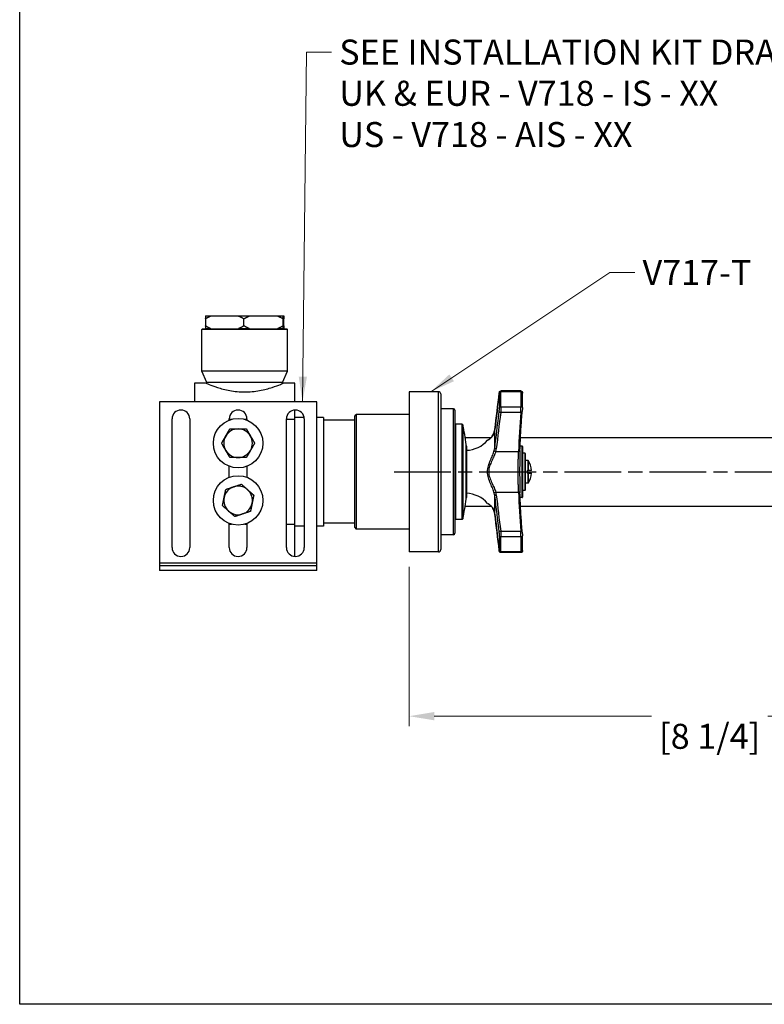
# Model space of a CAD drawing. Units: millimetres. Extents: x 28 to 1011, y 28 to 717.
# Drawn here: x 28 to 288, y 28 to 372 of the extents above; entities that cross this region are included whole.
import ezdxf

# ---------------------------------------------------------------- set-up
doc = ezdxf.new("R2010")
doc.units = ezdxf.units.MM
doc.header["$LTSCALE"] = 3.5
doc.linetypes.add('CHAIN', pattern=[0.3543, 0.2362, -0.0295, 0.0591, -0.0295])
doc.linetypes.add('DASH_DOT', pattern=[0.182, 0.1181, -0.0295, 0.0049, -0.0295])
for name, color, linetype, lineweight, true_color in [('Centerline (ISO)', 1, 'DASH_DOT', 25, 0xff0000), ('Dimension (ISO)', 7, 'Continuous', 18, 0x00003f), ('Symbol (ISO)', 7, 'Continuous', 25, 0x00003f), ('Visible (ISO)', 7, 'Continuous', 25, 0x00003f), ('Visible Narrow (ISO)', 7, 'Continuous', 25, 0x00003f)]:
    doc.layers.add(name, color=color, linetype=linetype, lineweight=lineweight, true_color=true_color)
doc.layers.add('Sketch Geometry (ANSI)', color=7, linetype='Continuous', lineweight=25)
doc.styles.add('Samuel Heath (ISO)', font='tahoma.ttf')
doc.dimstyles.new('Samuel Heath (ISO)', dxfattribs={"dimscale": 3.5, "dimtxt": 2.5, "dimasz": 2.5, "dimexe": 1, "dimexo": 1.5, "dimgap": 0.762, "dimtad": 0, "dimtih": 1, "dimtoh": 1, "dimrnd": 1e-08, "dimzin": 0, "dimdsep": 46, "dimtxsty": 'Samuel Heath (ISO)', "dimcen": 0.09, "dimdle": 10, "dimclrd": 256, "dimclre": 256, "dimclrt": 256, "dimazin": 0, "dimtfac": 1.2, "dimtmove": 0, "dimatfit": 3, "dimfxl": 0, "dimtolj": 1, "dimtzin": 0, "dimlwd": 15, "dimlwe": 15, "dimarcsym": 0})
doc.dimstyles.new('Samuel Heath (ISO)$7', dxfattribs={"dimscale": 3.5, "dimtxt": 2.5, "dimasz": 2.5, "dimexe": 1, "dimexo": 1.5, "dimgap": 0.762, "dimtad": 0, "dimtih": 1, "dimtoh": 1, "dimrnd": 1e-08, "dimzin": 0, "dimdsep": 46, "dimtxsty": 'Samuel Heath (ISO)', "dimcen": 0.09, "dimdle": 10, "dimclrd": 256, "dimclre": 256, "dimclrt": 256, "dimazin": 0, "dimtfac": 1.2, "dimtmove": 0, "dimatfit": 3, "dimfxl": 0, "dimtolj": 1, "dimtzin": 0, "dimlwd": 15, "dimlwe": 15, "dimarcsym": 0})

# ---------------------------------------------------------------- blocks, each defined once
blk = doc.blocks.new('Borders Default Border')
at = {"layer": 'Sketch Geometry (ANSI)', "flags": 128}
blk.add_lwpolyline([(8, 8), (8, 202), (289, 202), (289, 8), (8, 8)], dxfattribs=at)
blk = doc.blocks.new('*D19')
at = {"layer": 'Defpoints', "color": 0, "transparency": 16777216}
for p in [(164.14, 186.13), (374.14, 157.38), (164.14, 128.71)]:
    blk.add_point(p, dxfattribs=at)
at = {"layer": 'Dimension (ISO)', "color": 176, "lineweight": 15, "true_color": 0x000080, "transparency": 16777216}
for p, q in [((164.14, 180.88), (164.14, 125.21)), ((374.14, 152.13), (374.14, 125.21)), ((172.89, 128.71), (248.8, 128.71)), ((365.39, 128.71), (289.47, 128.71))]:
    blk.add_line(p, q, dxfattribs=at)
at = {"layer": 'Dimension (ISO)', "color": 176, "true_color": 0x000080, "transparency": 16777216}
for points in [[(172.89, 130.17), (172.89, 127.26), (164.14, 128.71)], [(365.39, 130.17), (365.39, 127.26), (374.14, 128.71)]]:
    blk.add_solid(points, dxfattribs=at)
at = {"layer": 'Dimension (ISO)', "color": 176, "lineweight": 18, "true_color": 0x000080, "transparency": 16777216, "char_height": 8.75, "attachment_point": 2, "style": 'Samuel Heath (ISO)'}
for s, insert in [('\\A1; ', (269.14, 140.13)), ('\\A1;[8 1/4]', (269.14, 126.05))]:
    blk.add_mtext(s, dxfattribs=dict(at, insert=insert))

msp = doc.modelspace()

# ---------------------------------------------------------------- linework, layer by layer
at = {"layer": 'Centerline (ISO)', "linetype": 'CHAIN', "ltscale": 23.990969}
msp.add_line((158.8867, 214.1336), (340.8867, 214.1336), dxfattribs=at)
at = {"layer": 'Visible (ISO)'}
for p, q in [((92.9427, 268.6336), (94.8412, 268.6336)), ((94.8412, 268.6336), (104.4183, 268.6336)), ((104.4183, 268.6336), (108.3361, 268.6336)), ((108.3361, 268.6336), (118.1123, 268.6336)), ((118.1123, 268.6336), (120.1316, 268.6336)), ((120.1316, 268.6336), (120.3307, 268.6336)), ((92.9024, 267.6336), (92.9024, 265.1336)), ((106.357, 265.1336), (106.357, 267.6336)), ((120.0913, 265.1336), (120.0913, 267.6336)), ((120.371, 265.1336), (120.371, 267.6336)), ((91.9367, 264.1336), (91.6367, 263.8336)), ((121.6367, 263.8336), (91.6367, 263.8336)), ((91.6367, 249.3336), (91.6367, 263.8336)), ((91.9367, 264.1336), (121.3367, 264.1336)), ((94.8412, 264.1336), (92.9427, 264.1336)), ((108.3361, 264.1336), (104.4183, 264.1336)), ((120.1316, 264.1336), (118.1123, 264.1336)), ((121.3367, 264.1336), (121.6367, 263.8336)), ((121.6367, 249.3336), (121.6367, 263.8336)), ((121.6367, 249.3336), (91.6367, 249.3336)), ((93.3867, 245.3336), (91.6367, 249.3336)), ((119.8867, 245.3336), (121.6367, 249.3336)), ((89.1367, 245.1336), (89.1367, 238.6336)), ((93.1367, 245.1336), (89.1367, 245.1336)), ((119.8867, 245.3336), (93.3867, 245.3336)), ((93.3867, 245.0256), (93.3867, 245.3336)), ((119.8867, 245.0256), (119.8867, 245.3336)), ((124.1367, 245.1336), (120.1367, 245.1336)), ((124.1367, 238.6336), (124.1367, 245.1336)), ((164.1367, 242.1336), (164.1367, 186.1336)), ((174.3367, 242.1336), (164.1367, 242.1336)), ((175.1367, 241.3336), (175.1367, 186.9336)), ((203.1742, 242.3778), (196.1569, 242.3778)), ((203.1742, 242.3778), (203.1742, 242.3778)), ((203.6872, 236.5598), (203.6872, 241.653)), ((131.8367, 238.6336), (76.8367, 238.6336)), ((76.8367, 238.6336), (76.8367, 182.2336)), ((131.8367, 182.2336), (131.8367, 238.6336)), ((124.1367, 232.4639), (124.1367, 235.7272)), ((145.1367, 233.6336), (145.6367, 234.1336)), ((145.6367, 234.1336), (145.6367, 194.1336)), ((164.1367, 234.1336), (145.6367, 234.1336)), ((179.6367, 236.1336), (175.1367, 236.1336)), ((180.1367, 235.6336), (180.1367, 192.6336)), ((81.2367, 187.6336), (81.2367, 232.6336)), ((87.4367, 232.6336), (87.4367, 187.6336)), ((101.2367, 232.2037), (101.2367, 232.6336)), ((102.0254, 232.4639), (101.2367, 232.4639)), ((107.4367, 232.4639), (106.648, 232.4639)), ((107.4367, 232.6336), (107.4367, 232.2037)), ((121.2367, 187.6336), (121.2367, 232.6336)), ((124.1367, 232.4639), (121.2367, 232.4639)), ((127.3961, 233.1336), (124.1367, 233.1336)), ((124.1367, 195.8033), (124.1367, 232.4639)), ((127.4367, 232.6336), (127.4367, 187.6336)), ((134.1367, 233.1336), (131.8367, 233.1336)), ((134.1367, 233.1336), (134.1367, 195.1336)), ((145.1367, 232.1336), (134.1367, 232.1336)), ((145.1367, 194.6336), (145.1367, 233.6336)), ((182.595, 230.7586), (180.3367, 230.7586)), ((183.7042, 226.1336), (192.7745, 226.1336)), ((203.0384, 226.1336), (332.1367, 226.1336)), ((184.0477, 204.5858), (184.0477, 223.6814)), ((184.1367, 223.1336), (184.1367, 205.1336)), ((203.6179, 223.1336), (202.9014, 223.1336)), ((203.7179, 223.0336), (203.7179, 205.2336)), ((204.6179, 220.6336), (203.7179, 220.6336)), ((204.7179, 220.5336), (204.7179, 207.7336)), ((205.6618, 218.1336), (204.7179, 218.1336)), ((101.2367, 212.2037), (101.2367, 216.0635)), ((107.4367, 216.0635), (107.4367, 212.2037)), ((205.3204, 214.6336), (205.6618, 214.6336)), ((205.3204, 214.6336), (205.3204, 213.6336)), ((205.6618, 213.6336), (205.3204, 213.6336)), ((205.6618, 214.6336), (205.7473, 214.6336)), ((205.7473, 213.6336), (205.6618, 213.6336)), ((206.834, 214.6336), (205.7473, 214.6336)), ((205.7473, 213.6336), (206.834, 213.6336)), ((205.6618, 210.1336), (204.7179, 210.1336)), ((202.2967, 208.5086), (202.2967, 208.5086)), ((204.6179, 207.6336), (203.7179, 207.6336)), ((203.6179, 205.1336), (202.9014, 205.1336)), ((183.7042, 202.1336), (192.7745, 202.1336)), ((203.0384, 202.1336), (332.1367, 202.1336)), ((182.595, 197.5086), (180.3367, 197.5086)), ((101.2367, 187.6336), (101.2367, 196.0635)), ((101.2367, 195.8033), (102.0254, 195.8033)), ((106.648, 195.8033), (107.4367, 195.8033)), ((107.4367, 196.0635), (107.4367, 187.6336)), ((121.2367, 195.8033), (124.1367, 195.8033)), ((124.1367, 184.5401), (124.1367, 195.8033)), ((127.4367, 195.1336), (124.1367, 195.1336)), ((134.1367, 195.1336), (131.8367, 195.1336)), ((145.1367, 196.1336), (134.1367, 196.1336)), ((145.1367, 194.6336), (145.6367, 194.1336)), ((164.1367, 194.1336), (145.6367, 194.1336)), ((179.6367, 192.1336), (175.1367, 192.1336)), ((203.6872, 186.6142), (203.6872, 191.7074)), ((174.3367, 186.1336), (164.1367, 186.1336)), ((203.1742, 185.8894), (196.1569, 185.8894)), ((76.8367, 182.2336), (76.8367, 181.2336)), ((76.8367, 181.2336), (76.8367, 179.6336)), ((131.8367, 181.2336), (76.8367, 181.2336)), ((131.8367, 179.6336), (76.8367, 179.6336)), ((131.8367, 181.2336), (131.8367, 182.2336)), ((131.8367, 179.6336), (131.8367, 181.2336))]:
    msp.add_line(p, q, dxfattribs=at)
for centre in [(104.3367, 224.1336), (104.3367, 204.1336)]:
    msp.add_circle(centre, 8.645, dxfattribs=at)
for centre, radius, start, end in [((174.3367, 241.3336), 0.8, 0, 90), ((84.3367, 232.6336), 3.1, 0, 180), ((104.3367, 232.6336), 3.1, 0, 180), ((124.3367, 232.6336), 3.1, 0, 180), ((179.6367, 235.6336), 0.5, 0, 90), ((180.3367, 230.9586), 0.2, 180, 270), ((182.595, 230.4586), 0.3, 12.180081, 90), ((104.3367, 224.1336), 5, 90, 150.001456), ((104.3367, 224.1336), 5, 29.998544, 90), ((106.9616, 214.1336), 77.6752, 7.060627, 12.180081), ((104.3367, 224.1336), 5, 150.001456, 209.998544), ((104.3367, 224.1336), 5, 330.001456, 29.998544), ((183.7179, 232.0082), 10.3746, 272.313826, 318.823313), ((104.3367, 224.1336), 5, 209.998544, 270), ((104.3367, 224.1336), 5, 270, 330.001456), ((183.9367, 223.1336), 0.2, 0, 56.302616), ((203.6179, 223.0336), 0.1, 0, 90), ((204.6179, 220.5336), 0.1, 0, 90), ((205.6618, 218.0336), 0.1, 31.193387, 90), ((199.2204, 214.1336), 7.63, 3.757393, 31.193387), ((199.2204, 214.1336), 7.63, 328.806613, 356.242731), ((205.6618, 210.2336), 0.1, 270, 328.806613), ((104.3367, 204.1336), 5, 108.416413, 168.417868), ((104.3367, 204.1336), 5, 48.414957, 108.416413), ((104.3367, 204.1336), 5, 348.417868, 48.414957), ((183.7179, 196.259), 10.3746, 41.176687, 87.686174), ((204.6179, 207.7336), 0.1, 270, 0), ((104.3367, 204.1336), 5, 168.417868, 228.414957), ((104.3367, 204.1336), 5, 288.416413, 348.417868), ((106.9616, 214.1336), 77.6752, 347.819919, 352.939373), ((183.9367, 205.1336), 0.2, 303.697384, 0), ((203.6179, 205.2336), 0.1, 270, 0), ((104.3367, 204.1336), 5, 228.414957, 288.416413), ((180.3367, 197.3086), 0.2, 90, 180), ((182.595, 197.8086), 0.3, 270, 347.819919), ((179.6367, 192.6336), 0.5, 270, 0), ((84.3367, 187.6336), 3.1, 180, 0), ((104.3367, 187.6336), 3.1, 180, 0), ((124.3367, 187.6336), 3.1, 180, 0), ((174.3367, 186.9336), 0.8, 270, 0)]:
    msp.add_arc(centre, radius, start, end, dxfattribs=at)
for points, weights in [([(92.9024, 267.6336), (93.9037, 268.2178), (94.8412, 268.6336)], [1, 1.00278053212, 1]), ([(92.9427, 268.6336), (92.9232, 268.2178), (92.9024, 267.6336)], [1, 1.00278053212, 1]), ([(104.4183, 268.6336), (105.3558, 268.2178), (106.357, 267.6336)], [1, 1.00278053212, 1]), ([(106.357, 267.6336), (107.3791, 268.2178), (108.3361, 268.6336)], [1, 1.00278053212, 1]), ([(118.1123, 268.6336), (119.0692, 268.2178), (120.0913, 267.6336)], [1, 1.00278053212, 1]), ([(120.0913, 267.6336), (120.1121, 268.2178), (120.1316, 268.6336)], [1, 1.00278053212, 1]), ([(120.3307, 268.6336), (120.3502, 268.2178), (120.371, 267.6336)], [1, 1.00278053212, 1]), ([(94.8412, 264.1336), (93.9037, 264.5494), (92.9024, 265.1336)], [1, 1.00278053212, 1]), ([(92.9024, 265.1336), (92.9232, 264.5494), (92.9427, 264.1336)], [1, 1.00278053212, 1]), ([(106.357, 265.1336), (105.3558, 264.5494), (104.4183, 264.1336)], [1, 1.00278053212, 1]), ([(108.3361, 264.1336), (107.3791, 264.5494), (106.357, 265.1336)], [1, 1.00278053212, 1]), ([(120.0913, 265.1336), (119.0692, 264.5494), (118.1123, 264.1336)], [1, 1.00278053212, 1]), ([(120.1316, 264.1336), (120.1121, 264.5494), (120.0913, 265.1336)], [1, 1.00278053212, 1]), ([(120.371, 265.1336), (120.3502, 264.5494), (120.3307, 264.1336)], [1, 1.00278053212, 1]), ([(100.0065, 226.6335), (100.6764, 227.7938), (101.4499, 229.1336)], [1, 1.04033007607, 1.00457803243]), ([(101.4499, 229.1336), (102.997, 229.1336), (104.3367, 229.1336)], [1.00457803243, 1.04033007607, 1]), ([(104.3367, 229.1336), (105.6765, 229.1336), (107.2236, 229.1336)], [1, 1.04033007607, 1.00457803243]), ([(107.2236, 229.1336), (107.9971, 227.7938), (108.6669, 226.6335)], [1.00457803243, 1.04033007607, 1]), ([(98.5633, 224.1336), (99.3367, 225.4733), (100.0065, 226.6335)], [1.0045837011, 1.04032687853, 1]), ([(100.0065, 221.6337), (99.3367, 222.7939), (98.5633, 224.1336)], [1, 1.04032687853, 1.0045837011]), ([(108.6669, 226.6335), (109.3367, 225.4733), (110.1102, 224.1336)], [1, 1.04032687853, 1.0045837011]), ([(110.1102, 224.1336), (109.3367, 222.7939), (108.6669, 221.6337)], [1.0045837011, 1.04032687853, 1]), ([(101.4499, 219.1336), (100.6764, 220.4734), (100.0065, 221.6337)], [1.00457803243, 1.04033007607, 1]), ([(108.6669, 221.6337), (107.9971, 220.4734), (107.2236, 219.1336)], [1, 1.04033007607, 1.00457803243]), ([(104.3367, 219.1336), (102.997, 219.1336), (101.4499, 219.1336)], [1, 1.04033007607, 1.00457803243]), ([(107.2236, 219.1336), (105.6765, 219.1336), (104.3367, 219.1336)], [1.00457803243, 1.04033007607, 1]), ([(99.4385, 205.1375), (99.7075, 206.45), (100.0181, 207.9655)], [1, 1.04033007607, 1.00457803243]), ([(100.0181, 207.9655), (101.486, 208.4543), (102.7571, 208.8775)], [1.00457803243, 1.04033007607, 1]), ([(102.7571, 208.8775), (104.0283, 209.3008), (105.4961, 209.7895)], [1, 1.04033007607, 1.00457803243]), ([(105.4961, 209.7895), (106.6533, 208.7627), (107.6554, 207.8735)], [1.00457803243, 1.04033007607, 1]), ([(107.6554, 207.8735), (108.6574, 206.9843), (109.8145, 205.9576)], [1, 1.04032687853, 1.0045837011]), ([(98.859, 202.3097), (99.1696, 203.8251), (99.4385, 205.1375)], [1.0045837011, 1.04032687853, 1]), ([(109.2349, 203.1297), (108.9659, 201.8172), (108.6553, 200.3017)], [1, 1.04033007607, 1.00457803243]), ([(109.8145, 205.9576), (109.5039, 204.4421), (109.2349, 203.1297)], [1.0045837011, 1.04032687853, 1]), ([(101.0181, 200.3938), (100.016, 201.2829), (98.859, 202.3097)], [1, 1.04032687853, 1.0045837011]), ([(103.1773, 198.4777), (102.0202, 199.5045), (101.0181, 200.3938)], [1.00457803243, 1.04033007607, 1]), ([(108.6553, 200.3017), (107.1875, 199.8129), (105.9163, 199.3897)], [1.00457803243, 1.04033007607, 1]), ([(105.9163, 199.3897), (104.6452, 198.9664), (103.1773, 198.4777)], [1, 1.04033007607, 1.00457803243])]:
    msp.add_rational_spline(points, weights, degree=2, dxfattribs=at)
for points, knots in [([(93.1367, 245.1336), (93.1367, 245.1336), (93.2202, 245.097), (93.5675, 244.9481), (93.8313, 244.8359), (94.8701, 244.4124), (95.9058, 244.0108), (98.2776, 243.2431), (99.7799, 242.8234), (102.268, 242.3678), (103.1361, 242.2449), (104.89, 242.0807), (105.7759, 242.0397), (107.4976, 242.0397), (108.3834, 242.0807), (110.1373, 242.2449), (111.0054, 242.3678), (113.4936, 242.8234), (114.9959, 243.2431), (117.3677, 244.0108), (118.4034, 244.4124), (119.4422, 244.8359), (119.706, 244.9481), (120.0533, 245.097), (120.1367, 245.1336), (120.1367, 245.1336)], [2.06455603, 2.06455603, 2.06455603, 2.06455603, 2.3224361, 2.3224361, 2.58031617, 2.58031617, 3.09607632, 3.09607632, 3.61259419, 3.61259419, 3.87085312, 3.87085312, 4.12911206, 4.12911206, 4.38737099, 4.38737099, 4.64562993, 4.64562993, 5.1621478, 5.1621478, 5.67790794, 5.67790794, 5.93578801, 5.93578801, 6.19366809, 6.19366809, 6.19366809, 6.19366809]), ([(195.6024, 241.6458), (195.6137, 241.7383), (195.6249, 241.8158), (195.6448, 241.9217), (195.6521, 241.9574), (195.6709, 242.0178), (195.677, 242.0356), (195.6979, 242.0867), (195.7166, 242.1237), (195.7599, 242.1863), (195.7827, 242.2132), (195.8418, 242.2698), (195.881, 242.2982), (195.9697, 242.3446), (196.021, 242.362), (196.1007, 242.3754), (196.1288, 242.3778), (196.1568, 242.3778)], [0, 0, 0, 0, 0.038068968, 0.038068968, 0.060915192, 0.060915192, 0.069311948, 0.069311948, 0.083006023, 0.083006023, 0.093817372, 0.093817372, 0.108216649, 0.108216649, 0.124161049, 0.124161049, 0.132611917, 0.132611917, 0.132611917, 0.132611917]), ([(195.6941, 242.0763), (195.6981, 242.0849), (195.7024, 242.0937), (195.721, 242.1293), (195.7385, 242.1572), (195.7658, 242.192), (195.7729, 242.2005), (195.7804, 242.2088)], [0.0724262603, 0.0724262603, 0.0724262603, 0.0724262603, 0.0759323271, 0.0759323271, 0.0864139175, 0.0864139175, 0.0898647203, 0.0898647203, 0.0898647203, 0.0898647203]), ([(195.823, 242.2512), (195.8286, 242.2562), (195.8344, 242.261), (195.8535, 242.2765), (195.8675, 242.2866), (195.8819, 242.296)], [0.09602199758, 0.09602199758, 0.09602199758, 0.09602199758, 0.09832105134, 0.09832105134, 0.10354276782, 0.10354276782, 0.10354276782, 0.10354276782]), ([(195.9439, 242.3305), (195.9524, 242.3345), (195.9611, 242.3382), (196.0203, 242.3619), (196.0749, 242.374), (196.1383, 242.3775), (196.1475, 242.3778), (196.1566, 242.3778)], [0.1106768116, 0.1106768116, 0.1106768116, 0.1106768116, 0.1135323181, 0.1135323181, 0.1299682392, 0.1299682392, 0.1327197448, 0.1327197448, 0.1327197448, 0.1327197448]), ([(203.1742, 242.3778), (203.2148, 242.3778), (203.2556, 242.3728), (203.3482, 242.3499), (203.3999, 242.3275), (203.4916, 242.2684), (203.5328, 242.231), (203.5828, 242.1684), (203.5976, 242.1466), (203.6225, 242.1029), (203.633, 242.081), (203.6558, 242.0237), (203.6649, 241.9882), (203.6745, 241.9385), (203.6768, 241.9205), (203.681, 241.8812), (203.6824, 241.8606), (203.6862, 241.7865), (203.6872, 241.7263), (203.6872, 241.653)], [0, 0, 0, 0, 0.01219023, 0.01219023, 0.028699292, 0.028699292, 0.045064872, 0.045064872, 0.053056184, 0.053056184, 0.06059377, 0.06059377, 0.0730588, 0.0730588, 0.082874892, 0.082874892, 0.096722084, 0.096722084, 0.130159404, 0.130159404, 0.130159404, 0.130159404]), ([(203.1744, 242.3778), (203.2156, 242.3778), (203.2571, 242.3726), (203.3502, 242.3491), (203.4018, 242.3265), (203.4932, 242.267), (203.5343, 242.2294), (203.584, 242.1667), (203.5987, 242.1448), (203.6234, 242.1012), (203.6337, 242.0794), (203.6563, 242.0222), (203.6653, 241.9865), (203.6746, 241.9374), (203.6769, 241.9194), (203.6813, 241.8786), (203.6827, 241.857), (203.6863, 241.7828), (203.6872, 241.724), (203.6872, 241.653)], [0.000019537, 0.000019537, 0.000019537, 0.000019537, 0.012413967, 0.012413967, 0.028919303, 0.028919303, 0.045287145, 0.045287145, 0.053272542, 0.053272542, 0.060787849, 0.060787849, 0.073263878, 0.073263878, 0.083078153, 0.083078153, 0.097767169, 0.097767169, 0.13014095, 0.13014095, 0.13014095, 0.13014095]), ([(202.8408, 221.5406), (202.873, 222.4504), (202.9093, 223.3602), (202.9902, 225.1796), (203.0347, 226.0892), (203.1322, 227.9082), (203.1851, 228.8176), (203.2991, 230.6361), (203.3602, 231.5452), (203.4908, 233.3631), (203.5602, 234.2719), (203.6338, 235.1806)], [1.5957788108, 1.5957788108, 1.5957788108, 1.5957788108, 1.6022200108, 1.6022200108, 1.6086612107, 1.6086612107, 1.6151024107, 1.6151024107, 1.6215436106, 1.6215436106, 1.6279848105, 1.6279848105, 1.6279848105, 1.6279848105]), ([(203.6872, 236.5598), (203.6872, 236.466), (203.6859, 236.3587), (203.6825, 236.192), (203.6811, 236.136), (203.6786, 236.0515), (203.6777, 236.0232), (203.6754, 235.9524), (203.6739, 235.9096), (203.6679, 235.7517), (203.6626, 235.6357), (203.651, 235.4224), (203.6446, 235.3222), (203.6366, 235.2161), (203.6352, 235.1981), (203.6338, 235.1806)], [0, 0, 0, 0, 0.035628799, 0.035628799, 0.052825349, 0.052825349, 0.061351873, 0.061351873, 0.074154196, 0.074154196, 0.108800034, 0.108800034, 0.142935647, 0.142935647, 0.150160533, 0.150160533, 0.150160533, 0.150160533]), ([(191.5252, 225.1761), (191.5428, 225.1962), (191.562, 225.2149), (191.593, 225.2406), (191.6039, 225.2488), (191.6233, 225.2624), (191.6318, 225.268), (191.6421, 225.2743), (191.6437, 225.2753), (191.6466, 225.277), (191.6479, 225.2777), (191.6492, 225.2785), (191.6495, 225.2787), (191.6499, 225.2789), (191.6501, 225.279), (191.6506, 225.2793), (191.6509, 225.2795), (191.6517, 225.2799), (191.6522, 225.2802), (191.6536, 225.281), (191.6535, 225.281), (191.6538, 225.2811), (191.6539, 225.2812), (191.6539, 225.2812), (191.6539, 225.2812), (191.654, 225.2813), (191.654, 225.2813), (191.6541, 225.2813), (191.6542, 225.2814), (191.6547, 225.2817), (191.6552, 225.282), (191.6584, 225.2838), (191.6631, 225.2865), (191.6904, 225.3024), (191.7316, 225.3264), (191.9133, 225.4375), (192.1157, 225.5677), (192.6591, 225.9977), (193.0183, 226.3477), (193.5473, 227.1531), (193.7465, 227.5716), (193.8834, 228.0578)], [0, 0, 0, 0, 0.008008198, 0.008008198, 0.012075949, 0.012075949, 0.01512581, 0.01512581, 0.015697617, 0.015697617, 0.016129522, 0.016129522, 0.016229857, 0.016229857, 0.016330428, 0.016330428, 0.016533545, 0.016533545, 0.017333457, 0.017333457, 0.019576314, 0.019576314, 0.021483976, 0.021483976, 0.021841656, 0.021841656, 0.022914695, 0.022914695, 0.026133816, 0.026133816, 0.035791451, 0.035791451, 0.064773345, 0.064773345, 0.15192656, 0.15192656, 0.350495678, 0.350495678, 0.63773295, 0.63773295, 0.858368672, 0.858368672, 0.858368672, 0.858368672]), ([(191.6524, 225.2804), (191.6524, 225.2804), (191.6524, 225.2804), (191.6525, 225.2804), (191.6528, 225.2806), (191.6547, 225.2817), (191.6578, 225.2835), (191.6769, 225.2946), (191.7056, 225.3112), (191.8532, 225.3999), (192.0412, 225.5168), (192.5482, 225.902), (192.8871, 226.2101), (193.4685, 226.9966), (193.7204, 227.4791), (193.8834, 228.0578)], [0.030079548, 0.030079548, 0.030079548, 0.030079548, 0.030541662, 0.030541662, 0.038834729, 0.038834729, 0.063719425, 0.063719425, 0.138498792, 0.138498792, 0.33490375, 0.33490375, 0.60504349, 0.60504349, 0.867686126, 0.867686126, 0.867686126, 0.867686126]), ([(202.8408, 221.5406), (202.8125, 220.7394), (202.7885, 219.7926), (202.7531, 217.762), (202.7411, 216.6528), (202.7304, 214.4097), (202.7316, 213.2467), (202.7469, 211.0224), (202.7612, 209.9323), (202.7973, 208.1387), (202.8176, 207.3845), (202.8408, 206.7266)], [0, 0, 0, 0, 0.34080047, 0.34080047, 0.67982329, 0.67982329, 1.0198364, 1.0198364, 1.35964168, 1.35964168, 1.63950035, 1.63950035, 1.63950035, 1.63950035]), ([(203.6338, 193.0866), (203.5602, 193.9953), (203.4908, 194.9041), (203.3602, 196.722), (203.2991, 197.6312), (203.1851, 199.4497), (203.1322, 200.359), (203.0347, 202.178), (202.9902, 203.0876), (202.9093, 204.907), (202.873, 205.8168), (202.8408, 206.7266)], [3.0844041698, 3.0844041698, 3.0844041698, 3.0844041698, 3.0908453698, 3.0908453698, 3.0972865697, 3.0972865697, 3.1037277697, 3.1037277697, 3.1101689696, 3.1101689696, 3.1166101696, 3.1166101696, 3.1166101696, 3.1166101696]), ([(193.8834, 200.2095), (193.7234, 200.7776), (193.4778, 201.253), (192.8709, 202.0847), (192.4856, 202.421), (192.0226, 202.7588), (191.8906, 202.8433), (191.7501, 202.9296), (191.7126, 202.9517), (191.6756, 202.9734), (191.6661, 202.9789), (191.6573, 202.9841), (191.6551, 202.9853), (191.6532, 202.9864), (191.6528, 202.9866), (191.6525, 202.9868), (191.6524, 202.9869), (191.6524, 202.9869)], [0, 0, 0, 0, 0.257862913, 0.257862913, 0.558692431, 0.558692431, 0.700995364, 0.700995364, 0.773026043, 0.773026043, 0.808554853, 0.808554853, 0.825880956, 0.825880956, 0.834287933, 0.834287933, 0.837734905, 0.837734905, 0.837734905, 0.837734905]), ([(203.6338, 193.0866), (203.641, 192.9973), (203.6481, 192.8923), (203.6605, 192.6722), (203.6662, 192.5547), (203.6731, 192.381), (203.6751, 192.3242), (203.6807, 192.154), (203.6835, 192.0401), (203.6865, 191.8543), (203.6872, 191.7773), (203.6872, 191.7074)], [0, 0, 0, 0, 0.036877914, 0.036877914, 0.072258319, 0.072258319, 0.089186895, 0.089186895, 0.12353241, 0.12353241, 0.150073366, 0.150073366, 0.150073366, 0.150073366]), ([(196.1568, 185.8895), (196.1024, 185.8895), (196.0473, 185.8985), (195.944, 185.9334), (195.8946, 185.9598), (195.8086, 186.0253), (195.7709, 186.0655), (195.7288, 186.1258), (195.7175, 186.1448), (195.6919, 186.1932), (195.6805, 186.2219), (195.6643, 186.2692), (195.6587, 186.2893), (195.644, 186.3479), (195.637, 186.3849), (195.6205, 186.483), (195.6114, 186.5477), (195.6024, 186.6214)], [0, 0, 0, 0, 0.01641692, 0.01641692, 0.032938032, 0.032938032, 0.049370091, 0.049370091, 0.056598292, 0.056598292, 0.068446061, 0.068446061, 0.079483039, 0.079483039, 0.102280366, 0.102280366, 0.132616869, 0.132616869, 0.132616869, 0.132616869]), ([(196.1569, 185.8894), (196.1024, 185.8894), (196.0473, 185.8985), (195.944, 185.9334), (195.8946, 185.9598), (195.8085, 186.0253), (195.7707, 186.0656), (195.7286, 186.1262), (195.7172, 186.1452), (195.6919, 186.1935), (195.6805, 186.2219), (195.6646, 186.2685), (195.6591, 186.2882), (195.6446, 186.3456), (195.6377, 186.3815), (195.621, 186.4794), (195.6117, 186.5455), (195.6024, 186.6214)], [0, 0, 0, 0, 0.016425776, 0.016425776, 0.03295696, 0.03295696, 0.049405383, 0.049405383, 0.056641739, 0.056641739, 0.068349633, 0.068349633, 0.079191481, 0.079191481, 0.101461511, 0.101461511, 0.132702556, 0.132702556, 0.132702556, 0.132702556]), ([(203.6872, 186.6142), (203.6872, 186.531), (203.6861, 186.4657), (203.681, 186.3876), (203.6794, 186.3682), (203.6742, 186.3283), (203.671, 186.308), (203.6593, 186.2578), (203.6496, 186.226), (203.6254, 186.1698), (203.6122, 186.1447), (203.5738, 186.0848), (203.5455, 186.051), (203.4751, 185.9864), (203.4305, 185.9567), (203.3336, 185.9123), (203.2798, 185.8976), (203.2086, 185.8903), (203.1914, 185.8894), (203.1742, 185.8894)], [0, 0, 0, 0, 0.037970418, 0.037970418, 0.050641069, 0.050641069, 0.060221085, 0.060221085, 0.071083937, 0.071083937, 0.079773401, 0.079773401, 0.092899913, 0.092899913, 0.1086471, 0.1086471, 0.124991923, 0.124991923, 0.130164547, 0.130164547, 0.130164547, 0.130164547]), ([(203.6872, 186.6142), (203.6872, 186.5319), (203.6861, 186.4672), (203.6812, 186.3898), (203.6797, 186.3707), (203.6724, 186.3134), (203.6629, 186.2602), (203.6224, 186.1606), (203.5969, 186.1162), (203.5384, 186.0434), (203.5063, 186.0127), (203.458, 185.9772), (203.4445, 185.9682), (203.3884, 185.9349), (203.342, 185.9158), (203.2552, 185.8944), (203.2147, 185.8894), (203.1744, 185.8894)], [0, 0, 0, 0, 0.037520728, 0.037520728, 0.050109185, 0.050109185, 0.069660533, 0.069660533, 0.08485012, 0.08485012, 0.098047736, 0.098047736, 0.102928891, 0.102928891, 0.117709227, 0.117709227, 0.12982289, 0.12982289, 0.12982289, 0.12982289])]:
    msp.add_open_spline(points, degree=3, knots=knots, dxfattribs=at)
for points in [[(194.0546, 228.9132), (194.561, 233.1582), (195.0818, 237.4022), (195.6024, 241.6458)], [(196.1568, 242.3778), (196.1568, 242.3778), (196.1569, 242.3778), (196.1569, 242.3778)], [(196.1569, 242.3778), (196.1569, 242.3778), (196.1569, 242.3778), (196.1569, 242.3778)], [(193.8834, 228.0578), (193.9632, 228.3409), (194.0205, 228.6267), (194.0546, 228.9132)], [(194.0546, 199.3541), (194.0205, 199.6405), (193.9632, 199.9263), (193.8834, 200.2095)], [(195.6024, 186.6214), (195.0818, 190.8651), (194.561, 195.109), (194.0546, 199.3541)], [(196.1569, 185.8894), (196.1569, 185.8894), (196.1569, 185.8894), (196.1569, 185.8894)]]:
    msp.add_open_spline(points, degree=3, dxfattribs=at)
at = {"layer": 'Visible Narrow (ISO)'}
for p, q in [((174.3367, 186.1336), (174.3367, 242.1336)), ((195.6779, 241.6868), (195.6779, 236.5873)), ((203.1872, 242.0406), (196.176, 242.0406)), ((196.176, 236.8756), (196.176, 242.0406)), ((203.1872, 242.0406), (203.1872, 236.8756)), ((179.6367, 192.1336), (179.6367, 236.1336)), ((203.1354, 234.8674), (196.0987, 234.8674)), ((196.176, 236.8756), (203.1872, 236.8756)), ((180.3367, 230.7586), (180.3367, 197.5086)), ((182.595, 197.5086), (182.595, 230.7586)), ((182.8882, 230.5219), (182.8882, 197.7453)), ((194.053, 222.5115), (194.053, 228.8918)), ((194.3647, 221.2047), (202.3411, 221.2047)), ((203.6179, 205.1336), (203.6179, 223.1336)), ((204.6179, 207.6336), (204.6179, 220.6336)), ((205.6618, 214.6336), (205.6618, 218.1336)), ((205.7473, 218.0854), (205.7473, 214.6336)), ((205.6618, 210.1336), (205.6618, 213.6336)), ((205.7473, 213.6336), (205.7473, 210.1818)), ((194.3647, 207.0625), (202.3411, 207.0625)), ((194.053, 199.3754), (194.053, 205.7557)), ((196.0987, 193.3998), (203.1354, 193.3998)), ((195.6779, 191.6799), (195.6779, 186.5804)), ((203.1872, 191.3916), (196.176, 191.3916)), ((196.176, 186.2266), (196.176, 191.3916)), ((203.1872, 191.3916), (203.1872, 186.2266)), ((196.176, 186.2266), (203.1872, 186.2266)), ((131.8367, 182.2336), (76.8367, 182.2336))]:
    msp.add_line(p, q, dxfattribs=at)
for centre, major_axis, ratio, start_param, end_param in [((196.0987, 241.5849), (-0.4963, 0.0609), 0.70446124, 0, 0.07487714), ((196.176, 241.653), (-0.5, 0), 0.77519409, 4.71238898, 6.19591884), ((203.1872, 241.653), (0.5, 0), 0.77519409, 0, 1.57079633), ((196.0987, 235.221), (-0.4963, 0.0609), 0.70446124, 0.09753788, 1.65700383), ((196.176, 236.5598), (-0.5, 0), 0.63172314, 4.71238898, 6.19591884), ((802.6369, 210.5981), (-600.4831, 0), 0.70710678, 6.22599682, 6.25820282), ((203.1354, 235.221), (0.4984, -0.0404), 0.70595079, 4.76948417, 6.28318531), ((203.1872, 236.5598), (0.5, 0), 0.63172314, 0, 1.57079633), ((176.612, 229.6794), (17.4803, -0.188), 0.56034112, 6.13132373, 6.22189735), ((194.3647, 227.9222), (-0.4813, 0.1356), 0.69348272, 6.28318488, 6.41757079), ((194.5511, 228.8539), (-0.4965, 0.0592), 0.70460519, 0, 0.06067247), ((176.8078, 222.8551), (-17.2824, -0.4959), 0.57621731, 2.96628138, 3.05736969), ((194.3647, 221.5582), (-0.4813, 0.1356), 0.69348272, 0.25146436, 1.76372125), ((194.5511, 222.49), (-0.4965, 0.0592), 0.70460519, 0.10701737, 1.65464124), ((-1763.5887, 348.5191), (1958.1693, -126.0612), 0.05494954, 6.27145671, 6.28019167), ((202.3411, 221.5582), (0.4997, -0.0177), 0.70688613, 4.73736367, 6.28318531), ((194.3647, 206.709), (-0.4813, -0.1356), 0.69348272, 4.51946406, 6.03172095), ((176.612, 205.403), (17.4784, -0.4797), 0.57306474, 0.08304194, 0.17361556), ((-1763.5898, 79.748), (1958.1704, 126.0612), 0.05494953, 0.00299363, 0.01172859), ((202.3411, 206.709), (0.4997, 0.0177), 0.70688613, 0, 1.54582164), ((802.6369, 217.6691), (-600.4831, 0), 0.70710678, 0.02498248, 0.05718848), ((194.5511, 205.7772), (-0.4965, -0.0592), 0.70460519, 4.62854406, 6.17616794), ((176.8078, 198.6017), (-17.2845, -0.1687), 0.56345647, 3.20378365, 3.29487196), ((194.3647, 200.345), (-0.4813, -0.1356), 0.69348272, 6.14879982, 6.2831857), ((194.5511, 199.4133), (-0.4965, -0.0592), 0.70460519, 6.22251284, 6.28318531), ((196.0987, 193.0463), (-0.4963, -0.0609), 0.70446124, 4.62618147, 6.18564743), ((203.1354, 193.0463), (0.4984, 0.0404), 0.70595079, 0, 1.51370113), ((196.176, 191.7074), (-0.5, 0), 0.63172314, 0.08726646, 1.57079633), ((203.1872, 191.7074), (0.5, 0), 0.63172314, 4.71238898, 6.28318531), ((196.0987, 186.6823), (-0.4963, -0.0609), 0.70446124, 6.20830817, 6.28318535), ((196.176, 186.6142), (-0.5, 0), 0.77519409, 0.08726646, 1.57079633), ((203.1872, 186.6142), (0.5, 0), 0.77519409, 4.71238898, 6.28318531)]:
    msp.add_ellipse(centre, major_axis=major_axis, ratio=ratio, start_param=start_param, end_param=end_param, dxfattribs=at)
for points in [[(195.6006, 241.6195), (195.08, 237.3765), (194.5592, 233.1336), (194.053, 228.8918)], [(196.1569, 242.3778), (196.1568, 242.3778), (196.1567, 242.3778), (196.1566, 242.3778)], [(196.1569, 242.3778), (196.1692, 242.3774), (196.176, 242.2585), (196.176, 242.0406)], [(196.0987, 234.8674), (195.5781, 230.624), (195.0573, 226.3807), (194.5511, 222.1364)], [(195.6006, 193.0197), (195.08, 197.2641), (194.5592, 201.5084), (194.053, 205.7557)], [(194.5511, 206.1308), (195.0573, 201.8865), (195.5781, 197.6432), (196.0987, 193.3998)]]:
    msp.add_open_spline(points, degree=3, dxfattribs=at)
for points, knots in [([(195.6779, 241.6868), (195.6779, 241.8432), (195.67, 241.9233), (195.6559, 241.9108), (195.6489, 241.9045), (195.6404, 241.8758), (195.631, 241.826), (195.6215, 241.7761), (195.6113, 241.7067), (195.6006, 241.6195)], [0, 0, 0, 0, 0.00074169855, 0.00074169855, 0.00074169855, 0.00111254783, 0.00111254783, 0.00111254783, 0.00148339711, 0.00148339711, 0.00148339711, 0.00148339711]), ([(203.1872, 242.0406), (203.1872, 242.1579), (203.1858, 242.2465), (203.1833, 242.3036), (203.182, 242.3321), (203.1804, 242.3528), (203.1786, 242.3648), (203.1773, 242.3735), (203.1758, 242.3778), (203.1742, 242.3778)], [0, 0, 0, 0, 0.00055614535, 0.00055614535, 0.00055614535, 0.00083322039, 0.00083322039, 0.00083322039, 0.00103251572, 0.00103251572, 0.00103251572, 0.00103251572]), ([(194.053, 222.5115), (194.081, 222.7465), (194.1091, 222.9815), (194.1372, 223.2165), (194.2497, 224.1565), (194.363, 225.0964), (194.4767, 226.0361), (194.8483, 229.1072), (195.224, 232.1775), (195.6006, 235.2475)], [0, 0, 0, 0, 0.001, 0.001, 0.001, 0.005000001, 0.005000001, 0.005000001, 0.0180718997, 0.0180718997, 0.0180718997, 0.0180718997]), ([(195.6006, 235.2475), (195.622, 235.4219), (195.6418, 235.6588), (195.6559, 235.9035), (195.6594, 235.9647), (195.6626, 236.0268), (195.6653, 236.0874), (195.6681, 236.1479), (195.6704, 236.2074), (195.6723, 236.266), (195.676, 236.3831), (195.6779, 236.4913), (195.6779, 236.5873)], [0, 0, 0, 0, 0.00074117166, 0.00074117166, 0.00074117166, 0.0009265584, 0.0009265584, 0.0009265584, 0.00111197696, 0.00111197696, 0.00111197696, 0.00148288356, 0.00148288356, 0.00148288356, 0.00148288356]), ([(196.176, 236.8756), (196.176, 236.7319), (196.1741, 236.5699), (196.1704, 236.3946), (196.1685, 236.3067), (196.1662, 236.2173), (196.1634, 236.1265), (196.1607, 236.036), (196.1575, 235.9431), (196.154, 235.8516), (196.14, 235.4847), (196.1201, 235.1292), (196.0987, 234.8674)], [0, 0, 0, 0, 0.00054838093, 0.00054838093, 0.00054838093, 0.00082319514, 0.00082319514, 0.00082319514, 0.00109676187, 0.00109676187, 0.00109676187, 0.00219352373, 0.00219352373, 0.00219352373, 0.00219352373]), ([(203.1354, 234.8674), (203.1425, 234.9985), (203.1493, 235.1514), (203.1556, 235.3193), (203.1588, 235.4029), (203.1618, 235.4913), (203.1646, 235.5804), (203.1674, 235.6695), (203.1699, 235.76), (203.1723, 235.8516), (203.1747, 235.9434), (203.1768, 236.0364), (203.1786, 236.1271), (203.1805, 236.2177), (203.182, 236.3069), (203.1833, 236.3946), (203.1859, 236.57), (203.1872, 236.7319), (203.1872, 236.8756)], [0, 0, 0, 0, 0.00055559212, 0.00055559212, 0.00055559212, 0.00083251602, 0.00083251602, 0.00083251602, 0.0011096876, 0.0011096876, 0.0011096876, 0.001387215, 0.001387215, 0.001387215, 0.00166477979, 0.00166477979, 0.00166477979, 0.00221999153, 0.00221999153, 0.00221999153, 0.00221999153]), ([(193.8752, 228.0118), (193.7349, 227.5191), (193.5367, 227.1041), (193.0734, 226.398), (192.805, 226.1059), (192.2855, 225.6457), (192.0323, 225.4741), (191.7437, 225.2968), (191.6638, 225.2517), (191.5551, 225.1917), (191.5256, 225.1763), (191.5252, 225.1761), (191.5252, 225.1761), (191.5252, 225.1761)], [0, 0, 0, 0, 0.00212417749, 0.00212417749, 0.00424835498, 0.00424835498, 0.00637253247, 0.00637253247, 0.00743462121, 0.00743462121, 0.00849670996, 0.00849670996, 0.00850405784, 0.00850405784, 0.00850405784, 0.00850405784]), ([(193.8752, 206.6607), (193.7349, 207.1685), (193.5367, 207.7082), (193.0734, 208.8477), (192.805, 209.4527), (192.2855, 210.6968), (192.0323, 211.3388), (191.7437, 212.3596), (191.6638, 212.709), (191.5551, 213.4113), (191.5256, 213.7664), (191.5248, 214.4855), (191.5539, 214.8449), (191.6617, 215.5476), (191.7402, 215.8936), (192.0286, 216.9186), (192.2827, 217.5634), (192.6718, 218.4958), (192.8035, 218.8009), (193.061, 219.4023), (193.1867, 219.6983), (193.5363, 220.5577), (193.7349, 221.0988), (193.8752, 221.6065)], [0, 0, 0, 0, 0.0021241775, 0.0021241775, 0.004248355, 0.004248355, 0.0063725325, 0.0063725325, 0.0074346212, 0.0074346212, 0.00849671, 0.00849671, 0.0095587987, 0.0095587987, 0.0106208874, 0.0106208874, 0.0127450649, 0.0127450649, 0.0138071537, 0.0138071537, 0.0148692424, 0.0148692424, 0.0169934199, 0.0169934199, 0.0169934199, 0.0169934199]), ([(194.3647, 221.2047), (194.2221, 220.7228), (194.0217, 220.2122), (193.7849, 219.6741), (193.6665, 219.405), (193.5385, 219.1278), (193.4061, 218.8456), (193.2738, 218.5635), (193.1377, 218.2773), (193.0023, 217.9857), (192.7315, 217.4024), (192.461, 216.7987), (192.2495, 216.1488), (192.1438, 215.8239), (192.056, 215.4936), (191.9952, 215.1567), (191.9648, 214.9882), (191.9412, 214.818), (191.9253, 214.646), (191.9094, 214.4739), (191.9012, 214.2987), (191.9015, 214.1249), (191.902, 213.7772), (191.936, 213.4354), (191.9974, 213.0987), (192.0588, 212.7619), (192.1484, 212.4276), (192.2539, 212.1049), (192.465, 211.4595), (192.735, 210.8571), (193.006, 210.2735), (193.1415, 209.9817), (193.2784, 209.694), (193.4105, 209.4123), (193.5426, 209.1306), (193.6691, 208.8563), (193.7868, 208.5887), (194.0222, 208.0535), (194.2222, 207.5444), (194.3647, 207.0625)], [0, 0, 0, 0, 0.0020598529, 0.0020598529, 0.0020598529, 0.0030897793, 0.0030897793, 0.0030897793, 0.0041197057, 0.0041197057, 0.0041197057, 0.0061795586, 0.0061795586, 0.0061795586, 0.007209485, 0.007209485, 0.007209485, 0.0077244482, 0.0077244482, 0.0077244482, 0.0082394115, 0.0082394115, 0.0082394115, 0.0092693379, 0.0092693379, 0.0092693379, 0.0102992643, 0.0102992643, 0.0102992643, 0.0123591172, 0.0123591172, 0.0123591172, 0.0133890436, 0.0133890436, 0.0133890436, 0.01441897, 0.01441897, 0.01441897, 0.0164788229, 0.0164788229, 0.0164788229, 0.0164788229]), ([(202.3411, 207.0625), (202.3238, 207.5293), (202.3085, 208.0341), (202.2951, 208.5754), (202.2884, 208.846), (202.2821, 209.1258), (202.2764, 209.415), (202.2706, 209.7042), (202.2654, 210.0038), (202.2607, 210.3064), (202.2514, 210.9116), (202.2444, 211.5346), (202.2397, 212.1751), (202.2373, 212.4954), (202.2355, 212.8212), (202.2343, 213.1491), (202.2331, 213.477), (202.2325, 213.804), (202.2325, 214.13), (202.2325, 214.7821), (202.2348, 215.4305), (202.2395, 216.0752), (202.2419, 216.3975), (202.2449, 216.7187), (202.2484, 217.0318), (202.2519, 217.3449), (202.256, 217.6517), (202.2606, 217.9525), (202.2652, 218.2533), (202.2704, 218.548), (202.2761, 218.8365), (202.2818, 219.125), (202.2881, 219.4085), (202.2948, 219.6825), (202.3084, 220.2304), (202.3238, 220.7379), (202.3411, 221.2047)], [0, 0, 0, 0, 0.0019529479, 0.0019529479, 0.0019529479, 0.0029294219, 0.0029294219, 0.0029294219, 0.0039058959, 0.0039058959, 0.0039058959, 0.0058588438, 0.0058588438, 0.0058588438, 0.0068353178, 0.0068353178, 0.0068353178, 0.0078117918, 0.0078117918, 0.0078117918, 0.0097647196, 0.0097647196, 0.0097647196, 0.0107411854, 0.0107411854, 0.0107411854, 0.0117176555, 0.0117176555, 0.0117176555, 0.0126941299, 0.0126941299, 0.0126941299, 0.0136706087, 0.0136706087, 0.0136706087, 0.0156235836, 0.0156235836, 0.0156235836, 0.0156235836]), ([(191.5252, 203.0911), (191.5252, 203.0911), (191.5543, 203.0759), (191.6617, 203.0167), (191.7402, 202.9724), (192.0286, 202.7956), (192.2827, 202.6236), (192.6718, 202.2795), (192.8035, 202.1502), (193.061, 201.8586), (193.1867, 201.6963), (193.5363, 201.1643), (193.7349, 200.748), (193.8752, 200.2554)], [0.00850405784, 0.00850405784, 0.00850405784, 0.00850405784, 0.0095587987, 0.0095587987, 0.01062088745, 0.01062088745, 0.01274506494, 0.01274506494, 0.01380715368, 0.01380715368, 0.01486924243, 0.01486924243, 0.01699341992, 0.01699341992, 0.01699341992, 0.01699341992]), ([(194.053, 199.3754), (194.081, 199.1407), (194.1091, 198.9059), (194.1372, 198.6712), (194.2497, 197.7323), (194.363, 196.7934), (194.4767, 195.8544), (194.8483, 192.7858), (195.224, 189.7168), (195.6006, 186.6477)], [0, 0, 0, 0, 0.001, 0.001, 0.001, 0.005000001, 0.005000001, 0.005000001, 0.0180718997, 0.0180718997, 0.0180718997, 0.0180718997]), ([(195.6779, 191.6799), (195.6779, 191.8719), (195.67, 192.1189), (195.6559, 192.3638), (195.6489, 192.4863), (195.6404, 192.6066), (195.631, 192.719), (195.6215, 192.8313), (195.6113, 192.9325), (195.6006, 193.0197)], [0, 0, 0, 0, 0.00074169855, 0.00074169855, 0.00074169855, 0.00111254783, 0.00111254783, 0.00111254783, 0.00148339711, 0.00148339711, 0.00148339711, 0.00148339711]), ([(196.0987, 193.3998), (196.1094, 193.269), (196.1196, 193.1174), (196.129, 192.9491), (196.1385, 192.7807), (196.1469, 192.6004), (196.154, 192.4169), (196.1681, 192.0496), (196.176, 191.6793), (196.176, 191.3916)], [0, 0, 0, 0, 0.00054786913, 0.00054786913, 0.00054786913, 0.00109607015, 0.00109607015, 0.00109607015, 0.00219352012, 0.00219352012, 0.00219352012, 0.00219352012]), ([(203.1872, 191.3916), (203.1872, 191.5355), (203.1858, 191.6985), (203.1833, 191.8733), (203.182, 191.9604), (203.1804, 192.0515), (203.1786, 192.1423), (203.1768, 192.2331), (203.1747, 192.3243), (203.1723, 192.4159), (203.1699, 192.5077), (203.1673, 192.6), (203.1645, 192.689), (203.1617, 192.7778), (203.1588, 192.8643), (203.1556, 192.9484), (203.1493, 193.1169), (203.1425, 193.2689), (203.1354, 193.3998)], [0, 0, 0, 0, 0.00055614535, 0.00055614535, 0.00055614535, 0.00083322039, 0.00083322039, 0.00083322039, 0.00111016086, 0.00111016086, 0.00111016086, 0.0013879901, 0.0013879901, 0.0013879901, 0.00166524129, 0.00166524129, 0.00166524129, 0.00222032171, 0.00222032171, 0.00222032171, 0.00222032171]), ([(195.6006, 186.6477), (195.622, 186.4734), (195.6418, 186.3689), (195.6559, 186.3564), (195.6594, 186.3533), (195.6626, 186.3559), (195.6653, 186.364), (195.6681, 186.3721), (195.6704, 186.3857), (195.6723, 186.4048), (195.676, 186.4432), (195.6779, 186.5022), (195.6779, 186.5804)], [0, 0, 0, 0, 0.00074117166, 0.00074117166, 0.00074117166, 0.0009265584, 0.0009265584, 0.0009265584, 0.00111197696, 0.00111197696, 0.00111197696, 0.00148288356, 0.00148288356, 0.00148288356, 0.00148288356]), ([(196.176, 186.2266), (196.176, 186.1095), (196.1741, 186.0212), (196.1704, 185.9638), (196.1685, 185.9351), (196.1662, 185.9147), (196.1634, 185.9026), (196.1615, 185.8939), (196.1593, 185.8895), (196.1569, 185.8894)], [0, 0, 0, 0, 0.00054838093, 0.00054838093, 0.00054838093, 0.00082319514, 0.00082319514, 0.00082319514, 0.0010208228, 0.0010208228, 0.0010208228, 0.0010208228]), ([(203.1742, 185.8894), (203.1758, 185.8895), (203.1773, 185.8939), (203.1786, 185.9027), (203.1805, 185.9148), (203.182, 185.9351), (203.1833, 185.9638), (203.1859, 186.0212), (203.1872, 186.1095), (203.1872, 186.2266)], [0.0011865364, 0.0011865364, 0.0011865364, 0.0011865364, 0.001387215, 0.001387215, 0.001387215, 0.00166477979, 0.00166477979, 0.00166477979, 0.00221999153, 0.00221999153, 0.00221999153, 0.00221999153])]:
    msp.add_open_spline(points, degree=3, knots=knots, dxfattribs=at)

# ---------------------------------------------------------------- block references
at = {"xscale": 3.5, "yscale": 3.5, "zscale": 3.5}
msp.add_blockref('Borders Default Border', (0, 0), dxfattribs=at)

# ---------------------------------------------------------------- texts
at = {"layer": 'Symbol (ISO)', "color": 176, "true_color": 0x000080, "insert": (139.6868, 365.2203), "char_height": 8.75, "width": 185.040517, "attachment_point": 1, "line_spacing_factor": 0.987884, "style": 'Samuel Heath (ISO)'}
msp.add_mtext('\\fTahoma|b0|i0;SEE INSTALLATION KIT DRAWING\\P\\fTahoma|b0|i0;UK & EUR - V718 - IS - XX\\P\\fTahoma|b0|i0;US - V718 - AIS - XX', dxfattribs=at)
at = {"layer": 'Symbol (ISO)', "color": 176, "true_color": 0x000080, "insert": (245.6755, 288.2026), "char_height": 8.75, "width": 38.283023, "attachment_point": 1, "style": 'Samuel Heath (ISO)'}
msp.add_mtext('\\fTahoma|b0|i0;V717-T', dxfattribs=at)

# ---------------------------------------------------------------- dimensions: what is measured, and where the dimension line sits
at = {"layer": 'Dimension (ISO)', "color": 176, "lineweight": 18, "true_color": 0x000080}
dim = msp.add_linear_dim(base=(164.1367, 128.715), p1=(374.1367, 157.3836), p2=(164.1367, 186.1336), angle=180, text=' \\X[8 1/4]', dimstyle='Samuel Heath (ISO)', override={"dimgap": 0.762, "dimtih": 0, "dimtoh": 0, "dimdec": 2, "dimpost": '\\X', "dimtol": 0, "dimlim": 0, "dimtp": 0, "dimtm": 0, "dimtdec": 2, "dimtofl": 0, "dimatfit": 1, "dimtvp": -0.25}, dxfattribs=at)
dim.commit()
dim.dimension.update_dxf_attribs({"geometry": '*D19', "text_midpoint": (269.1367, 128.715), "dimtype": 160})

# ---------------------------------------------------------------- leaders
at = {"layer": 'Symbol (ISO)', "color": 176, "lineweight": 18, "true_color": 0x000080, "annotation_type": 0, "has_hookline": 1, "hookline_direction": 0}
for points, text_width in [([(126.852, 238.6336), (128.2698, 360.8453), (137.0198, 360.8453)], 184.0438), ([(171.6781, 242.1336), (234.2585, 283.8276), (243.0085, 283.8276)], 38.2967)]:
    msp.add_leader(points, dimstyle='Samuel Heath (ISO)$7', override={"dimtad": 0}, dxfattribs=dict(at, text_width=text_width))

doc.saveas('drawing.dxf')
